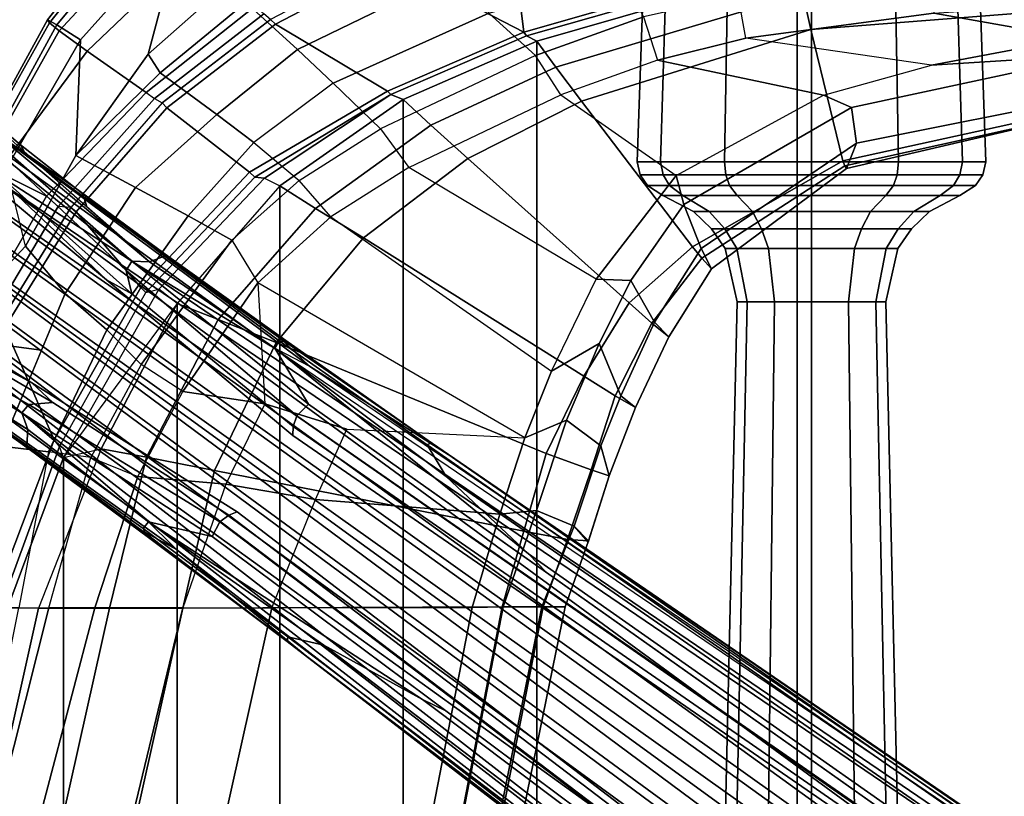
# Model space of a CAD drawing. Units: inches. Extents: x -13 to 146, y -6 to 149.
# Drawn here: x 38 to 42, y 32 to 36 of the extents above; entities that cross this region are included whole.
import ezdxf

# ---------------------------------------------------------------- set-up
doc = ezdxf.new("R2010")
doc.units = ezdxf.units.IN
doc.header["$MEASUREMENT"] = 0
for name, color, linetype in [('SEAT-BASE', 5, 'Continuous'), ('SEAT-FABRIC', 5, 'Continuous'), ('SEAT-FRAME', 5, 'Continuous')]:
    doc.layers.add(name, color=color, linetype=linetype)

# ---------------------------------------------------------------- blocks, each defined once
blk = doc.blocks.new('1AERON2_B_TLIM_ARMS_POSTUREFITSL_3T')
at = {"layer": 'SEAT-BASE'}
for points in [[(1.2583, -0.5087, 4.3018), (10.212, -6.9666, 3.2423), (10.0935, -7.0222, 3.1616), (1.2453, -0.5667, 4.1832)], [(1.2583, -0.5087, 4.3018), (1.6317, -0.6604, 5.6622), (8.3276, -5.7822, 3.9879), (10.212, -6.9666, 3.2423)], [(1.2144, -0.6768, 4.119), (1.2453, -0.5667, 4.1832), (10.0935, -7.0222, 3.1616), (10.0057, -7.1175, 3.1096)], [(1.8442, -0.7627, 6.6264), (11.0112, -7.713, 4.1389), (10.6876, -7.3537, 4.2077), (1.9818, -0.6018, 6.5161)], [(10.6876, -7.3537, 4.2077), (9.3076, -6.2305, 4.5256), (2.1183, -0.6616, 6.4477), (1.9818, -0.6018, 6.5161)], [(2.1183, -0.6616, 6.4477), (9.3076, -6.2305, 4.5256), (8.7499, -5.7517, 4.6397), (2.1513, -0.6307, 6.3972)], [(2.1583, -0.6136, 6.3529), (2.1513, -0.6307, 6.3972), (8.7499, -5.7517, 4.6397), (8.6059, -5.6101, 4.6557)], [(2.1578, -0.608, 6.3093), (2.1583, -0.6136, 6.3529), (8.6059, -5.6101, 4.6557), (8.0081, -5.1187, 4.7721)], [(8.0983, -5.1877, 4.6757), (3.0891, -1.3343, 6.0373), (2.1578, -0.608, 6.3093), (8.0081, -5.1187, 4.7721)], [(1.2144, -0.6768, 4.119), (10.0057, -7.1175, 3.1096), (9.9373, -7.2199, 3.0957), (1.1167, -0.8113, 4.119)], [(1.7173, -0.7076, 5.8711), (8.366, -5.7674, 4.1787), (8.3276, -5.7822, 3.9879), (1.6317, -0.6604, 5.6622)], [(1.7173, -0.7076, 5.8711), (1.7517, -0.6778, 6.004), (8.4075, -5.7367, 4.297), (8.366, -5.7674, 4.1787)], [(1.7875, -0.7046, 6.1381), (8.4414, -5.6689, 4.4046), (8.4075, -5.7367, 4.297), (1.7517, -0.6778, 6.004)], [(1.8538, -0.6949, 6.156), (7.4769, -4.922, 4.7054), (7.3701, -4.8696, 4.6837), (1.7875, -0.7046, 6.1381)], [(1.8538, -0.6949, 6.156), (2.0432, -0.6869, 6.1669), (7.9302, -5.1715, 4.6181), (7.4769, -4.922, 4.7054)], [(10.9221, -7.7762, 4.1776), (11.0112, -7.713, 4.1389), (1.8442, -0.7627, 6.6264), (1.7632, -0.9924, 6.6746)], [(1.1167, -0.8113, 4.119), (9.9373, -7.2199, 3.0957), (9.861, -7.3166, 3.1096), (1.019, -0.9459, 4.119)], [(0.9238, -1.0093, 4.1832), (1.019, -0.9459, 4.119), (9.861, -7.3166, 3.1096), (9.7976, -7.4295, 3.1616)], [(10.8603, -7.8897, 4.1833), (10.9221, -7.7762, 4.1776), (1.7632, -0.9924, 6.6746), (1.7169, -1.1045, 6.6862)], [(0.9238, -1.0093, 4.1832), (9.7976, -7.4295, 3.1616), (9.7813, -7.5593, 3.2423), (0.8726, -1.0395, 4.3018)], [(1.1323, -1.3477, 5.6622), (0.8726, -1.0395, 4.3018), (9.7813, -7.5593, 3.2423), (8.0726, -6.1332, 3.9879)], [(10.8603, -7.8897, 4.1833), (1.7169, -1.1045, 6.6862), (1.581, -1.2915, 6.6862), (10.8596, -7.8907, 4.1833)], [(1.581, -1.2915, 6.6862), (1.4887, -1.3703, 6.6746), (10.7707, -7.9846, 4.1776), (10.8596, -7.8907, 4.1833)], [(1.1323, -1.3477, 5.6622), (8.0726, -6.1332, 3.9879), (8.0704, -6.1743, 4.1787), (1.2037, -1.4146, 5.8711)], [(3.8737, -1.9525, 5.78), (3.0891, -1.3343, 6.0373), (8.0983, -5.1877, 4.6757), (4.2704, -2.2773, 5.6397)], [(1.4887, -1.3703, 6.6746), (1.2953, -1.5183, 6.6264), (10.7381, -8.0888, 4.1389), (10.7707, -7.9846, 4.1776)], [(1.1859, -1.4565, 6.004), (1.2037, -1.4146, 5.8711), (8.0704, -6.1743, 4.1787), (8.054, -6.2233, 4.297)], [(1.1859, -1.4565, 6.004), (8.054, -6.2233, 4.297), (8, -6.2765, 4.4046), (1.2224, -1.4823, 6.1381)], [(1.2224, -1.4823, 6.1381), (6.9088, -5.5046, 4.6837), (6.9916, -5.59, 4.7054), (1.2337, -1.5483, 6.156)], [(1.1848, -1.6988, 6.5161), (10.2964, -7.8921, 4.2077), (10.7381, -8.0888, 4.1389), (1.2953, -1.5183, 6.6264)], [(1.2847, -1.7309, 6.1669), (1.2337, -1.5483, 6.156), (6.9916, -5.59, 4.7054), (7.369, -5.944, 4.6181)], [(1.1848, -1.6988, 6.5161), (1.2838, -1.8102, 6.4477), (8.8018, -6.9268, 4.5256), (10.2964, -7.8921, 4.2077)], [(7.9949, -6.4511, 4.6557), (1.2505, -1.8631, 6.3529), (1.2646, -1.8511, 6.3972), (8.1741, -6.5443, 4.6397)], [(1.2646, -1.8511, 6.3972), (8.1741, -6.5443, 4.6397), (8.8018, -6.9268, 4.5256), (1.2838, -1.8102, 6.4477)], [(7.3428, -6.0344, 4.7721), (7.9949, -6.4511, 4.6557), (1.2505, -1.8631, 6.3529), (1.245, -1.8643, 6.3093)], [(7.3428, -6.0344, 4.7721), (1.245, -1.8643, 6.3093), (2.2236, -2.5256, 6.0373), (7.4363, -6.0989, 4.6757)], [(4.2064, -2.256, 5.633), (8.0956, -5.2094, 4.6372), (7.9302, -5.1715, 4.6181), (4.9867, -2.9292, 5.3925)], [(4.2704, -2.2773, 5.6397), (8.0983, -5.1877, 4.6757), (8.0956, -5.2094, 4.6372), (4.2064, -2.256, 5.633)], [(3.4855, -3.3577, 5.6397), (7.4363, -6.0989, 4.6757), (2.2236, -2.5256, 6.0373), (3.054, -3.0807, 5.78)], [(4.3268, -3.8375, 5.3925), (7.369, -5.944, 4.6181), (7.4561, -6.0896, 4.6372), (3.4454, -3.3034, 5.633)], [(3.4454, -3.3034, 5.633), (7.4561, -6.0896, 4.6372), (7.4363, -6.0989, 4.6757), (3.4855, -3.3577, 5.6397)], [(7.4769, -4.922, 4.7054), (8.7338, -5.7362, 4.4201), (8.4414, -5.6689, 4.4046), (7.3701, -4.8696, 4.6837)], [(7.4769, -4.922, 4.7054), (7.4769, -4.922, 4.7054), (7.9302, -5.1715, 4.6181), (8.7338, -5.7362, 4.4201)], [(8.0081, -5.1187, 4.7721), (8.7647, -5.697, 4.5664), (8.7405, -5.6696, 4.5207), (8.0983, -5.1877, 4.6757)], [(8.0081, -5.1187, 4.7721), (8.6059, -5.6101, 4.6557), (8.7647, -5.697, 4.5664), (8.0081, -5.1187, 4.7721)], [(8.7338, -5.7362, 4.4201), (7.9302, -5.1715, 4.6181), (8.0956, -5.2094, 4.6372), (8.7589, -5.7068, 4.4593)], [(8.0956, -5.2094, 4.6372), (8.0983, -5.1877, 4.6757), (8.7405, -5.6696, 4.5207), (8.7589, -5.7068, 4.4593)], [(6.9088, -5.5046, 4.6837), (8, -6.2765, 4.4046), (8.1544, -6.5338, 4.4201), (6.9916, -5.59, 4.7054)], [(8.1544, -6.5338, 4.4201), (7.369, -5.944, 4.6181), (6.9916, -5.59, 4.7054)], [(10.2295, -6.8314, 4.2497), (10.0817, -6.6598, 4.2317), (8.6059, -5.6101, 4.6557), (8.7499, -5.7517, 4.6397)], [(10.0817, -6.6598, 4.2317), (9.2724, -6.0707, 4.416), (8.7647, -5.697, 4.5664), (8.6059, -5.6101, 4.6557)], [(9.3151, -6.237, 4.1894), (9.2825, -6.2752, 4.1118), (8.4075, -5.7367, 4.297), (8.4414, -5.6689, 4.4046)], [(8.7338, -5.7362, 4.4201), (9.2871, -6.1608, 4.2504), (9.3151, -6.237, 4.1894), (8.4414, -5.6689, 4.4046)], [(9.2818, -6.0703, 4.3884), (9.2917, -6.0879, 4.3311), (8.7589, -5.7068, 4.4593), (8.7405, -5.6696, 4.5207)], [(8.7647, -5.697, 4.5664), (9.2724, -6.0707, 4.416), (9.2818, -6.0703, 4.3884), (8.7405, -5.6696, 4.5207)], [(8.7589, -5.7068, 4.4593), (9.2917, -6.0879, 4.3311), (9.2871, -6.1608, 4.2504), (8.7338, -5.7362, 4.4201)], [(9.173, -6.284, 3.9866), (9.2698, -6.3744, 3.6151), (8.3276, -5.7822, 3.9879), (8.366, -5.7674, 4.1787)], [(8.4075, -5.7367, 4.297), (9.2825, -6.2752, 4.1118), (9.173, -6.284, 3.9866), (8.366, -5.7674, 4.1787)], [(10.2295, -6.8314, 4.2497), (10.2295, -6.8314, 4.2497), (8.7499, -5.7517, 4.6397), (9.3076, -6.2305, 4.5256)], [(8.1341, -6.5667, 4.4593), (7.4561, -6.0896, 4.6372), (7.369, -5.944, 4.6181), (8.1544, -6.5338, 4.4201)], [(7.4363, -6.0989, 4.6757), (8.093, -6.5607, 4.5207), (8.1267, -6.5753, 4.5664), (7.3428, -6.0344, 4.7721)], [(7.3428, -6.0344, 4.7721), (8.1267, -6.5753, 4.5664), (7.9949, -6.4511, 4.6557), (7.3428, -6.0344, 4.7721)], [(8.1341, -6.5667, 4.4593), (8.093, -6.5607, 4.5207), (7.4363, -6.0989, 4.6757), (7.4561, -6.0896, 4.6372)], [(10.0817, -6.6598, 4.2317), (9.7158, -6.38, 4.2699), (9.2818, -6.0703, 4.3884), (9.2724, -6.0707, 4.416)], [(9.6787, -6.3547, 4.2507), (9.2917, -6.0879, 4.3311), (9.2818, -6.0703, 4.3884), (9.7158, -6.38, 4.2699)], [(9.2917, -6.0879, 4.3311), (9.6787, -6.3547, 4.2507), (9.6165, -6.3564, 4.1842), (9.2871, -6.1608, 4.2504)], [(8.0704, -6.1743, 4.1787), (8.0726, -6.1332, 3.9879), (8.9269, -6.8463, 3.6151), (8.8111, -6.7822, 3.9866)], [(8.0704, -6.1743, 4.1787), (8.8111, -6.7822, 3.9866), (8.8365, -6.889, 4.1118), (8.054, -6.2233, 4.297)], [(9.3151, -6.237, 4.1894), (9.2871, -6.1608, 4.2504), (10.0565, -6.645, 4.0229), (10.0448, -6.6706, 3.9542)], [(9.2871, -6.1608, 4.2504), (9.9459, -6.552, 4.118), (10.1827, -6.6878, 4.0514), (10.0565, -6.645, 4.0229)], [(8, -6.2765, 4.4046), (8.054, -6.2233, 4.297), (8.8365, -6.889, 4.1118), (8.8103, -6.9318, 4.1894)], [(10.5569, -7.1597, 4.209), (10.2295, -6.8314, 4.2497), (9.3076, -6.2305, 4.5256), (10.6876, -7.3537, 4.2077)], [(8, -6.2765, 4.4046), (8.8103, -6.9318, 4.1894), (8.7292, -6.9288, 4.2504), (8.1544, -6.5338, 4.4201)], [(10.017, -6.6817, 3.8836), (9.869, -6.6891, 3.6212), (9.173, -6.284, 3.9866), (9.2825, -6.2752, 4.1118)], [(10.017, -6.6817, 3.8836), (9.2825, -6.2752, 4.1118), (9.3151, -6.237, 4.1894), (10.0448, -6.6706, 3.9542)], [(10.1205, -6.8372, 3.4546), (9.2698, -6.3744, 3.6151), (9.173, -6.284, 3.9866), (9.869, -6.6891, 3.6212)], [(10.212, -6.9666, 3.2423), (9.2698, -6.3744, 3.6151), (10.1205, -6.8372, 3.4546), (10.3195, -6.9237, 3.3711)], [(8.1741, -6.5443, 4.6397), (7.9949, -6.4511, 4.6557), (9.4493, -7.5303, 4.2317), (9.6581, -7.6178, 4.2497)], [(7.9949, -6.4511, 4.6557), (8.1267, -6.5753, 4.5664), (8.6389, -6.9426, 4.416), (9.4493, -7.5303, 4.2317)], [(8.1544, -6.5338, 4.4201), (8.7292, -6.9288, 4.2504), (8.6612, -6.9557, 4.3311), (8.1341, -6.5667, 4.4593)], [(8.8018, -6.9268, 4.5256), (8.1741, -6.5443, 4.6397), (9.6581, -7.6178, 4.2497)], [(8.093, -6.5607, 4.5207), (8.1341, -6.5667, 4.4593), (8.6612, -6.9557, 4.3311), (8.6415, -6.9517, 4.3884)], [(8.093, -6.5607, 4.5207), (8.6415, -6.9517, 4.3884), (8.6389, -6.9426, 4.416), (8.1267, -6.5753, 4.5664)], [(9.4114, -7.3189, 3.6212), (8.8111, -6.7822, 3.9866), (8.9269, -6.8463, 3.6151), (9.63, -7.5123, 3.4546)], [(8.8365, -6.889, 4.1118), (8.8111, -6.7822, 3.9866), (9.4114, -7.3189, 3.6212), (9.4501, -7.462, 3.8836)], [(9.7737, -7.6749, 3.3711), (9.63, -7.5123, 3.4546), (8.9269, -6.8463, 3.6151), (9.7813, -7.5593, 3.2423)], [(9.4481, -7.4919, 3.9542), (8.8103, -6.9318, 4.1894), (8.8365, -6.889, 4.1118), (9.4501, -7.462, 3.8836)], [(8.6389, -6.9426, 4.416), (8.6415, -6.9517, 4.3884), (9.0701, -7.2688, 4.2699), (9.4493, -7.5303, 4.2317)], [(9.0701, -7.2688, 4.2699), (8.6415, -6.9517, 4.3884), (8.6612, -6.9557, 4.3311), (9.0346, -7.2412, 4.2507)], [(8.7292, -6.9288, 4.2504), (9.017, -7.1816, 4.1842), (9.0346, -7.2412, 4.2507), (8.6612, -6.9557, 4.3311)], [(9.4481, -7.4919, 3.9542), (9.4274, -7.5109, 4.0229), (8.7292, -6.9288, 4.2504), (8.8103, -6.9318, 4.1894)], [(9.4274, -7.5109, 4.0229), (9.5071, -7.6176, 4.0514), (9.3048, -7.4345, 4.118), (8.7292, -6.9288, 4.2504)], [(10.2964, -7.8921, 4.2077), (8.8018, -6.9268, 4.5256), (9.6581, -7.6178, 4.2497), (10.0716, -7.8278, 4.209)], [(9.3048, -7.4345, 4.118), (9.3215, -7.4653, 4.1628), (9.0346, -7.2412, 4.2507), (9.017, -7.1816, 4.1842)], [(9.0701, -7.2688, 4.2699), (9.0346, -7.2412, 4.2507), (9.3215, -7.4653, 4.1628), (9.0701, -7.2688, 4.2699)], [(9.3215, -7.4653, 4.1628), (9.5745, -7.6814, 4.0827), (9.4493, -7.5303, 4.2317), (9.0701, -7.2688, 4.2699)], [(9.3048, -7.4345, 4.118), (9.5071, -7.6176, 4.0514), (9.5745, -7.6814, 4.0827), (9.3215, -7.4653, 4.1628)]]:
    blk.add_3dface(points, dxfattribs=at)
at = {"layer": 'SEAT-FABRIC'}
for points in [[(5.7583, -8.2844, 18.72), (5.7583, 8.2844, 18.72), (4.3919, 8.435, 18.8843), (4.3919, -8.435, 18.8843)], [(5.7583, -8.2844, 18.72), (6.9532, -7.9415, 18.4731), (6.9532, 7.9415, 18.4731), (5.7583, 8.2844, 18.72)], [(7.5666, 7.6729, 18.317), (6.9532, 7.9415, 18.4731), (6.9532, -7.9415, 18.4731), (7.5666, -7.6729, 18.317)], [(7.5666, 7.6729, 18.317), (7.5666, -7.6729, 18.317), (8.1312, -7.2783, 18.1349), (8.1312, 7.2783, 18.1349)], [(8.6022, 6.7381, 17.9263), (8.1312, 7.2783, 18.1349), (8.1312, -7.2783, 18.1349), (8.6022, -6.7381, 17.9263)], [(8.6022, 6.7381, 17.9263), (8.6022, -6.7381, 17.9263), (9.1244, -6.0325, 17.6401), (9.1244, 6.0325, 17.6401)], [(9.3807, 5.341, 17.4676), (9.1244, 6.0325, 17.6401), (9.1244, -6.0325, 17.6401), (9.3807, -5.341, 17.4676)], [(9.4121, -5.341, 17.4009), (9.3807, -5.341, 17.4676), (9.1244, -6.0325, 17.6401), (9.1426, -6.0829, 17.5766)], [(9.1244, -6.0325, 17.6401), (8.9514, -6.0714, 17.6999), (8.6022, -6.7381, 17.9263), (8.6865, -6.804, 17.8813)], [(9.1244, -6.0325, 17.6401), (9.1426, -6.0829, 17.5766), (8.7463, -6.7878, 17.8059), (8.6865, -6.804, 17.8813)], [(8.2014, -7.313, 18.0828), (8.1312, -7.2783, 18.1349), (8.6022, -6.7381, 17.9263), (8.6865, -6.804, 17.8813)], [(8.7463, -6.7878, 17.8059), (8.6865, -6.804, 17.8813), (8.2014, -7.313, 18.0828), (8.2459, -7.3174, 18.0243)], [(8.1312, -7.2783, 18.1349), (7.5666, -7.6729, 18.317), (7.622, -7.6959, 18.2575), (8.2014, -7.313, 18.0828)], [(7.622, -7.6959, 18.2575), (8.2459, -7.3174, 18.0243), (8.2014, -7.313, 18.0828), (7.622, -7.6959, 18.2575)], [(6.9532, -7.9415, 18.4731), (6.9998, -7.9652, 18.4299), (7.622, -7.6959, 18.2575), (7.5666, -7.6729, 18.317)], [(6.9532, -7.9415, 18.4731), (5.7583, -8.2844, 18.72), (5.7333, -8.3267, 18.6911), (6.9998, -7.9652, 18.4299)]]:
    blk.add_3dface(points, dxfattribs=at)
at = {"layer": 'SEAT-FRAME'}
for points in [[(5.3526, -6.7456, 12.3419), (5.3983, -6.7456, 12.5122), (5.3437, -4.0096, 12.5437), (5.2897, -4.0096, 12.3419)], [(5.3983, -6.7456, 12.1717), (5.3526, -6.7456, 12.3419), (5.2897, -4.0096, 12.3419), (5.3437, -4.0096, 12.1402)], [(5.3983, -6.7456, 12.5122), (5.5229, -6.7456, 12.6369), (5.4914, -4.0096, 12.6914), (5.3437, -4.0096, 12.5437)], [(5.5229, -6.7456, 12.047), (5.3983, -6.7456, 12.1717), (5.3437, -4.0096, 12.1402), (5.4914, -4.0096, 11.9925)], [(5.5229, -6.7456, 12.6369), (5.6932, -6.7456, 12.6825), (5.6932, -4.0096, 12.7455), (5.4914, -4.0096, 12.6914)], [(5.6932, -6.7456, 12.0014), (5.5229, -6.7456, 12.047), (5.4914, -4.0096, 11.9925), (5.6932, -4.0096, 11.9384)], [(5.6932, -6.7456, 12.6825), (5.8635, -6.7456, 12.6369), (5.895, -4.0096, 12.6914), (5.6932, -4.0096, 12.7455)], [(5.8635, -6.7456, 12.047), (5.6932, -6.7456, 12.0014), (5.6932, -4.0096, 11.9384), (5.895, -4.0096, 11.9925)], [(5.8635, -6.7456, 12.6369), (5.9881, -6.7456, 12.5122), (6.0427, -4.0096, 12.5437), (5.895, -4.0096, 12.6914)], [(5.9881, -6.7456, 12.1717), (5.8635, -6.7456, 12.047), (5.895, -4.0096, 11.9925), (6.0427, -4.0096, 12.1402)], [(5.9881, -6.7456, 12.5122), (6.0337, -6.7456, 12.3419), (6.0967, -4.0096, 12.3419), (6.0427, -4.0096, 12.5437)], [(6.0337, -6.7456, 12.3419), (5.9881, -6.7456, 12.1717), (6.0427, -4.0096, 12.1402), (6.0967, -4.0096, 12.3419)], [(7.1761, -4.0674, 17.2756), (7.0846, -4.0674, 17.1019), (6.8227, -5.3464, 17.2117), (6.9242, -5.3464, 17.3798)], [(6.8227, -5.3464, 17.2117), (7.0846, -4.0674, 17.1019), (7.1883, -4.0674, 16.9652), (6.9301, -5.3464, 17.068)], [(7.3599, -4.0674, 17.3447), (7.1761, -4.0674, 17.2756), (6.9242, -5.3464, 17.3798), (7.1117, -5.3464, 17.4381)], [(6.9301, -5.3464, 17.068), (7.1883, -4.0674, 16.9652), (7.355, -4.0674, 17.0058), (7.1068, -5.3464, 17.0991)], [(7.2492, -5.3432, 17.1363), (7.1068, -5.3464, 17.0991), (7.355, -4.0674, 17.0058), (7.4974, -4.0674, 17.043)], [(8.5769, -5.341, 17.365), (8.8614, -4.0674, 17.165), (7.3599, -4.0674, 17.3447), (7.1117, -5.3464, 17.4381)], [(7.2492, -5.3432, 17.1363), (7.4974, -4.0674, 17.043), (8.4528, -4.0674, 16.9046), (8.1683, -5.3425, 17.1045)], [(8.4528, -4.0674, 16.9046), (8.8846, -4.0674, 16.866), (8.5764, -5.3425, 17.0774), (8.1683, -5.3425, 17.1045)], [(8.8846, -4.0674, 16.866), (9.3145, -4.0674, 16.9226), (8.9797, -5.3425, 17.1452), (8.5764, -5.3425, 17.0774)], [(8.5769, -5.341, 17.365), (8.913, -5.341, 17.4123), (9.1975, -4.0674, 17.2124), (8.8614, -4.0674, 17.165)], [(8.913, -5.341, 17.4123), (9.2387, -5.341, 17.5078), (9.5232, -4.0674, 17.3079), (9.1975, -4.0674, 17.2124)], [(9.3145, -4.0674, 16.9226), (9.5141, -4.0674, 16.7671), (9.1916, -5.3425, 16.9901), (8.9797, -5.3425, 17.1452)], [(9.5141, -4.0674, 16.7671), (9.5833, -4.0674, 16.4406), (9.3281, -5.3425, 16.6427), (9.1916, -5.3425, 16.9901)], [(9.3807, -5.341, 17.4676), (9.6652, -4.0674, 17.2677), (9.5232, -4.0674, 17.3079), (9.2387, -5.341, 17.5078)], [(6.9242, -5.3464, 17.3798), (6.8227, -5.3464, 17.2117), (6.7162, -5.6493, 17.2099), (6.8129, -5.6564, 17.399)], [(6.7813, -5.7168, 17.0726), (6.7162, -5.6493, 17.2099), (6.8227, -5.3464, 17.2117), (6.9301, -5.3464, 17.068)], [(6.9301, -5.3464, 17.068), (7.1068, -5.3464, 17.0991), (6.9545, -5.7882, 17.1169), (6.7813, -5.7168, 17.0726)], [(7.1117, -5.3464, 17.4381), (6.9242, -5.3464, 17.3798), (6.8129, -5.6564, 17.399), (7.0132, -5.6933, 17.469)], [(7.2492, -5.3432, 17.1363), (7.1232, -5.7718, 17.1833), (6.9545, -5.7882, 17.1169), (7.1068, -5.3464, 17.0991)], [(8.5769, -5.341, 17.365), (7.1117, -5.3464, 17.4381), (7.0132, -5.6933, 17.469), (8.4316, -5.9725, 17.5333)], [(8.1683, -5.3425, 17.1045), (7.9678, -5.839, 17.1596), (7.1232, -5.7718, 17.1833), (7.2492, -5.3432, 17.1363)], [(8.3797, -5.9101, 17.1774), (8.5764, -5.3425, 17.0774), (8.1683, -5.3425, 17.1045), (7.9678, -5.839, 17.1596)], [(8.9797, -5.3425, 17.1452), (8.7831, -5.9443, 17.2733), (8.3797, -5.9101, 17.1774), (8.5764, -5.3425, 17.0774)], [(8.7435, -6.0335, 17.6355), (8.913, -5.341, 17.4123), (8.5769, -5.341, 17.365), (8.4316, -5.9725, 17.5333)], [(9.2387, -5.341, 17.5078), (8.913, -5.341, 17.4123), (8.7435, -6.0335, 17.6355), (8.9514, -6.0714, 17.6999)], [(8.9797, -5.3425, 17.1452), (9.1916, -5.3425, 16.9901), (8.9987, -6.0319, 17.187), (8.7831, -5.9443, 17.2733)], [(9.1244, -6.0325, 17.6401), (8.9514, -6.0714, 17.6999), (9.2387, -5.341, 17.5078), (9.3807, -5.341, 17.4676)], [(9.3281, -5.3425, 16.6427), (9.1916, -5.3425, 16.9901), (8.9987, -6.0319, 17.187), (9.1924, -6.0575, 16.9049)], [(9.1668, -6.1134, 17.6104), (9.4583, -5.3422, 17.4382), (9.4121, -5.341, 17.4009), (9.1426, -6.0829, 17.5766)], [(9.1668, -6.1134, 17.6104), (9.3929, -6.6282, 17.541), (9.6448, -5.956, 17.3171), (9.4583, -5.3422, 17.4382)], [(9.1924, -6.0575, 16.9049), (9.3281, -5.3425, 16.6427), (9.5917, -5.3425, 16.4567), (9.4077, -6.0839, 16.7371)], [(6.6208, -5.9476, 17.2534), (6.7177, -5.6442, 17.2092), (6.7813, -5.7168, 17.0726), (6.6595, -6.0855, 17.1174)], [(6.704, -5.9747, 17.448), (6.8129, -5.6564, 17.399), (6.7162, -5.6493, 17.2099), (6.6208, -5.9476, 17.2534)], [(6.9096, -6.0495, 17.5195), (7.0132, -5.6933, 17.469), (6.8129, -5.6564, 17.399), (6.704, -5.9747, 17.448)], [(6.6595, -6.0855, 17.1174), (6.7813, -5.7168, 17.0726), (6.9545, -5.7882, 17.1169), (6.8164, -6.2034, 17.1732)], [(8.4316, -5.9725, 17.5333), (7.0132, -5.6933, 17.469), (6.9096, -6.0495, 17.5195), (8.1485, -6.5594, 17.7509)], [(7.0072, -6.1216, 17.235), (6.8164, -6.2034, 17.1732), (6.9545, -5.7882, 17.1169), (7.1232, -5.7718, 17.1833)], [(7.9678, -5.839, 17.1596), (7.8245, -6.1619, 17.2302), (7.0072, -6.1216, 17.235), (7.1232, -5.7718, 17.1833)], [(8.2005, -6.2785, 17.2764), (8.3797, -5.9101, 17.1774), (7.9678, -5.839, 17.1596), (7.8245, -6.1619, 17.2302)], [(8.7831, -5.9443, 17.2733), (8.5771, -6.3349, 17.3929), (8.2005, -6.2785, 17.2764), (8.3797, -5.9101, 17.1774)], [(6.704, -5.9747, 17.448), (6.6208, -5.9476, 17.2534), (6.5001, -6.2617, 17.3076), (6.5942, -6.3147, 17.5241)], [(6.6208, -5.9476, 17.2534), (6.6595, -6.0855, 17.1174), (6.5673, -6.315, 17.1516), (6.5001, -6.2617, 17.3076)], [(8.9987, -6.0319, 17.187), (8.7831, -5.9443, 17.2733), (8.5771, -6.3349, 17.3929), (8.7683, -6.4583, 17.3366)], [(6.9096, -6.0495, 17.5195), (6.704, -5.9747, 17.448), (6.5942, -6.3147, 17.5241), (6.7374, -6.4052, 17.5843)], [(8.7435, -6.0335, 17.6355), (8.4316, -5.9725, 17.5333), (8.1485, -6.5594, 17.7509), (8.414, -6.6641, 17.8844)], [(7.7484, -7.0387, 17.9796), (8.1485, -6.5594, 17.7509), (6.9096, -6.0495, 17.5195), (6.7374, -6.4052, 17.5843)], [(8.6022, -6.7381, 17.9263), (8.9514, -6.0714, 17.6999), (8.7435, -6.0335, 17.6355), (8.414, -6.6641, 17.8844)], [(8.9987, -6.0319, 17.187), (9.1924, -6.0575, 16.9049), (8.9246, -6.6171, 17.1228), (8.7683, -6.4583, 17.3366)], [(6.6595, -6.0855, 17.1174), (6.8164, -6.2034, 17.1732), (6.6675, -6.5542, 17.2359), (6.5673, -6.315, 17.1516)], [(8.7696, -6.8112, 17.8407), (9.1668, -6.1134, 17.6104), (9.1426, -6.0829, 17.5766), (8.7463, -6.7878, 17.8059)], [(9.1924, -6.0575, 16.9049), (9.4077, -6.0839, 16.7371), (9.1162, -6.7841, 17.0034), (8.9246, -6.6171, 17.1228)], [(9.4077, -6.0839, 16.7371), (9.811, -6.0553, 16.6051), (9.6861, -6.5851, 16.7255), (9.2242, -6.5245, 16.9047)], [(7.0072, -6.1216, 17.235), (6.885, -6.4274, 17.2955), (6.6675, -6.5542, 17.2359), (6.8164, -6.2034, 17.1732)], [(8.2332, -6.833, 17.5764), (7.8977, -7.1354, 17.7108), (6.885, -6.4274, 17.2955), (7.0072, -6.1216, 17.235)], [(8.2332, -6.833, 17.5764), (8.2005, -6.2785, 17.2764), (7.8245, -6.1619, 17.2302), (7.0072, -6.1216, 17.235)], [(8.7696, -6.8112, 17.8407), (9.0651, -7.1591, 17.782), (9.3929, -6.6282, 17.541), (9.1668, -6.1134, 17.6104)], [(6.4262, -6.6477, 17.5871), (6.5942, -6.3147, 17.5241), (6.5001, -6.2617, 17.3076), (6.3473, -6.5849, 17.3748)], [(6.3473, -6.5849, 17.3748), (6.5001, -6.2617, 17.3076), (6.5673, -6.315, 17.1516), (6.4129, -6.6521, 17.2119)], [(6.5225, -6.844, 17.303), (6.4129, -6.6521, 17.2119), (6.5673, -6.315, 17.1516), (6.6675, -6.5542, 17.2359)], [(6.5297, -6.7416, 17.6637), (6.7374, -6.4052, 17.5843), (6.5942, -6.3147, 17.5241), (6.4262, -6.6477, 17.5871)], [(8.5771, -6.3349, 17.3929), (8.2332, -6.833, 17.5764), (8.2332, -6.833, 17.5764), (8.2005, -6.2785, 17.2764)], [(8.5771, -6.3349, 17.3929), (8.7683, -6.4583, 17.3366), (8.3521, -7.0287, 17.5664), (8.2332, -6.833, 17.5764)], [(7.7484, -7.0387, 17.9796), (6.7374, -6.4052, 17.5843), (6.5297, -6.7416, 17.6637), (7.2691, -7.4036, 18.1811)], [(6.6807, -6.8497, 17.408), (6.5225, -6.844, 17.303), (6.6675, -6.5542, 17.2359), (6.885, -6.4274, 17.2955)], [(7.5407, -7.3619, 17.8148), (7.8977, -7.1354, 17.7108), (6.885, -6.4274, 17.2955), (6.6807, -6.8497, 17.408)], [(8.3521, -7.0287, 17.5664), (8.7683, -6.4583, 17.3366), (8.9246, -6.6171, 17.1228), (8.5525, -7.1404, 17.373)], [(9.1162, -6.7841, 17.0034), (9.2242, -6.5245, 16.9047), (9.6861, -6.5851, 16.7255), (9.2983, -7.0016, 16.9758)], [(6.4262, -6.6477, 17.5871), (6.3473, -6.5849, 17.3748), (6.1521, -6.8972, 17.4584), (6.1967, -6.9462, 17.6452)], [(6.3473, -6.5849, 17.3748), (6.4129, -6.6521, 17.2119), (6.1989, -6.9904, 17.3041), (6.1521, -6.8972, 17.4584)], [(7.9678, -7.174, 18.1174), (8.414, -6.6641, 17.8844), (8.1485, -6.5594, 17.7509), (7.7484, -7.0387, 17.9796)], [(9.6861, -6.5851, 16.7255), (9.2983, -7.0016, 16.9758), (9.2983, -7.0016, 16.9758), (9.3846, -7.3585, 16.9789)], [(8.7935, -7.2699, 17.2528), (8.5525, -7.1404, 17.373), (8.9246, -6.6171, 17.1228), (9.1162, -6.7841, 17.0034)], [(9.4187, -6.6459, 17.5227), (9.3929, -6.6282, 17.541), (9.0651, -7.1591, 17.782), (9.0899, -7.178, 17.7637)], [(9.4787, -6.6294, 17.5336), (9.4187, -6.6459, 17.5227), (9.0899, -7.178, 17.7637), (9.1481, -7.1825, 17.7753)], [(9.5388, -6.6472, 17.4839), (9.4787, -6.6294, 17.5336), (9.1481, -7.1825, 17.7753), (9.2026, -7.2306, 17.7417)], [(6.5297, -6.7416, 17.6637), (6.4262, -6.6477, 17.5871), (6.1967, -6.9462, 17.6452), (6.2382, -6.9987, 17.719)], [(6.4129, -6.6521, 17.2119), (6.5225, -6.844, 17.303), (6.2792, -7.1919, 17.4216), (6.1989, -6.9904, 17.3041)], [(8.6022, -6.7381, 17.9263), (8.414, -6.6641, 17.8844), (7.9678, -7.174, 18.1174), (8.1312, -7.2783, 18.1349)], [(9.763, -6.7214, 17.1845), (9.5388, -6.6472, 17.4839), (9.2026, -7.2306, 17.7417), (9.4265, -7.3415, 17.519)], [(5.2975, -6.9902, 12.3419), (5.3505, -6.9902, 12.5398), (5.3983, -6.7456, 12.5122), (5.3526, -6.7456, 12.3419)], [(5.3505, -6.9902, 12.1441), (5.2975, -6.9902, 12.3419), (5.3526, -6.7456, 12.3419), (5.3983, -6.7456, 12.1717)], [(5.3505, -6.9902, 12.5398), (5.4953, -6.9902, 12.6846), (5.5229, -6.7456, 12.6369), (5.3983, -6.7456, 12.5122)], [(5.4953, -6.9902, 11.9993), (5.3505, -6.9902, 12.1441), (5.3983, -6.7456, 12.1717), (5.5229, -6.7456, 12.047)], [(5.4953, -6.9902, 12.6846), (5.6932, -6.9902, 12.7376), (5.6932, -6.7456, 12.6825), (5.5229, -6.7456, 12.6369)], [(5.6932, -6.9902, 11.9462), (5.4953, -6.9902, 11.9993), (5.5229, -6.7456, 12.047), (5.6932, -6.7456, 12.0014)], [(5.6932, -6.9902, 12.7376), (5.891, -6.9902, 12.6846), (5.8635, -6.7456, 12.6369), (5.6932, -6.7456, 12.6825)], [(5.891, -6.9902, 11.9993), (5.6932, -6.9902, 11.9462), (5.6932, -6.7456, 12.0014), (5.8635, -6.7456, 12.047)], [(5.891, -6.9902, 12.6846), (6.0359, -6.9902, 12.5398), (5.9881, -6.7456, 12.5122), (5.8635, -6.7456, 12.6369)], [(6.0359, -6.9902, 12.1441), (5.891, -6.9902, 11.9993), (5.8635, -6.7456, 12.047), (5.9881, -6.7456, 12.1717)], [(6.0359, -6.9902, 12.5398), (6.0889, -6.9902, 12.3419), (6.0337, -6.7456, 12.3419), (5.9881, -6.7456, 12.5122)], [(6.0889, -6.9902, 12.3419), (6.0359, -6.9902, 12.1441), (5.9881, -6.7456, 12.1717), (6.0337, -6.7456, 12.3419)], [(6.7485, -7.6653, 18.3451), (7.2691, -7.4036, 18.1811), (6.5297, -6.7416, 17.6637), (6.2382, -6.9987, 17.719)], [(8.2705, -7.34, 18.0607), (8.7696, -6.8112, 17.8407), (8.7463, -6.7878, 17.8059), (8.2459, -7.3174, 18.0243)], [(8.2705, -7.34, 18.0607), (8.6498, -7.6352, 18.0381), (9.0651, -7.1591, 17.782), (8.7696, -6.8112, 17.8407)], [(8.7935, -7.2699, 17.2528), (9.1162, -6.7841, 17.0034), (9.2983, -7.0016, 16.9758), (9.0678, -7.4166, 17.2077)], [(6.6807, -6.8497, 17.408), (6.3142, -7.325, 17.5919), (6.2792, -7.1919, 17.4216), (6.5225, -6.844, 17.303)], [(7.5407, -7.3619, 17.8148), (6.8425, -7.6949, 17.953), (6.3142, -7.325, 17.5919), (6.6807, -6.8497, 17.408)], [(8.3521, -7.0287, 17.5664), (8.2332, -6.833, 17.5764), (7.8977, -7.1354, 17.7108), (8.0427, -7.3016, 17.6902)], [(5.5331, -7.3569, 17.6998), (6.1521, -6.8972, 17.4584), (6.1989, -6.9904, 17.3041), (5.4873, -7.4739, 17.5888)], [(5.5409, -7.3692, 17.8053), (6.1967, -6.9462, 17.6452), (6.1521, -6.8972, 17.4584), (5.5331, -7.3569, 17.6998)], [(5.5492, -7.392, 17.8865), (6.2382, -6.9987, 17.719), (6.1967, -6.9462, 17.6452), (5.5409, -7.3692, 17.8053)], [(5.2349, -7.0804, 12.3419), (5.2963, -7.0804, 12.5711), (5.3505, -6.9902, 12.5398), (5.2975, -6.9902, 12.3419)], [(5.2963, -7.0804, 12.1128), (5.2349, -7.0804, 12.3419), (5.2975, -6.9902, 12.3419), (5.3505, -6.9902, 12.1441)], [(5.2963, -7.0804, 12.5711), (5.464, -7.0804, 12.7388), (5.4953, -6.9902, 12.6846), (5.3505, -6.9902, 12.5398)], [(5.464, -7.0804, 11.945), (5.2963, -7.0804, 12.1128), (5.3505, -6.9902, 12.1441), (5.4953, -6.9902, 11.9993)], [(5.464, -7.0804, 12.7388), (5.6932, -7.0804, 12.8002), (5.6932, -6.9902, 12.7376), (5.4953, -6.9902, 12.6846)], [(5.6932, -7.0804, 11.8836), (5.464, -7.0804, 11.945), (5.4953, -6.9902, 11.9993), (5.6932, -6.9902, 11.9462)], [(5.4873, -7.4739, 17.5888), (6.1989, -6.9904, 17.3041), (6.2792, -7.1919, 17.4216), (5.5093, -7.6365, 17.617)], [(6.7485, -7.6653, 18.3451), (6.2382, -6.9987, 17.719), (5.5492, -7.392, 17.8865), (5.6962, -7.995, 18.6118)], [(5.6932, -7.0804, 12.8002), (5.9223, -7.0804, 12.7388), (5.891, -6.9902, 12.6846), (5.6932, -6.9902, 12.7376)], [(5.9223, -7.0804, 11.945), (5.6932, -7.0804, 11.8836), (5.6932, -6.9902, 11.9462), (5.891, -6.9902, 11.9993)], [(5.9223, -7.0804, 12.7388), (6.0901, -7.0804, 12.5711), (6.0359, -6.9902, 12.5398), (5.891, -6.9902, 12.6846)], [(6.0901, -7.0804, 12.1128), (5.9223, -7.0804, 11.945), (5.891, -6.9902, 11.9993), (6.0359, -6.9902, 12.1441)], [(6.0901, -7.0804, 12.5711), (6.1515, -7.0804, 12.3419), (6.0889, -6.9902, 12.3419), (6.0359, -6.9902, 12.5398)], [(6.1515, -7.0804, 12.3419), (6.0901, -7.0804, 12.1128), (6.0359, -6.9902, 12.1441), (6.0889, -6.9902, 12.3419)], [(7.9678, -7.174, 18.1174), (7.7484, -7.0387, 17.9796), (7.2691, -7.4036, 18.1811), (7.4397, -7.5559, 18.3028)], [(8.3521, -7.0287, 17.5664), (8.5525, -7.1404, 17.373), (8.2503, -7.4762, 17.5122), (8.0427, -7.3016, 17.6902)], [(9.0452, -7.9472, 17.2222), (9.0678, -7.4166, 17.2077), (9.2983, -7.0016, 16.9758), (9.3846, -7.3585, 16.9789)], [(5.1519, -7.16, 12.3419), (5.2245, -7.16, 12.6126), (5.2963, -7.0804, 12.5711), (5.2349, -7.0804, 12.3419)], [(5.2245, -7.16, 12.0713), (5.1519, -7.16, 12.3419), (5.2349, -7.0804, 12.3419), (5.2963, -7.0804, 12.1128)], [(5.2245, -7.16, 12.6126), (5.4226, -7.16, 12.8107), (5.464, -7.0804, 12.7388), (5.2963, -7.0804, 12.5711)], [(5.4226, -7.16, 11.8732), (5.2245, -7.16, 12.0713), (5.2963, -7.0804, 12.1128), (5.464, -7.0804, 11.945)], [(5.4226, -7.16, 12.8107), (5.6932, -7.16, 12.8832), (5.6932, -7.0804, 12.8002), (5.464, -7.0804, 12.7388)], [(5.6932, -7.16, 11.8007), (5.4226, -7.16, 11.8732), (5.464, -7.0804, 11.945), (5.6932, -7.0804, 11.8836)], [(5.6932, -7.16, 12.8832), (5.9638, -7.16, 12.8107), (5.9223, -7.0804, 12.7388), (5.6932, -7.0804, 12.8002)], [(5.9638, -7.16, 11.8732), (5.6932, -7.16, 11.8007), (5.6932, -7.0804, 11.8836), (5.9223, -7.0804, 11.945)], [(5.9638, -7.16, 12.8107), (6.1619, -7.16, 12.6126), (6.0901, -7.0804, 12.5711), (5.9223, -7.0804, 12.7388)], [(6.1619, -7.16, 12.0713), (5.9638, -7.16, 11.8732), (5.9223, -7.0804, 11.945), (6.0901, -7.0804, 12.1128)], [(6.1619, -7.16, 12.6126), (6.2344, -7.16, 12.3419), (6.1515, -7.0804, 12.3419), (6.0901, -7.0804, 12.5711)], [(6.2344, -7.16, 12.3419), (6.1619, -7.16, 12.0713), (6.0901, -7.0804, 12.1128), (6.1515, -7.0804, 12.3419)], [(5.0121, -7.234, 12.3419), (5.1033, -7.234, 12.6825), (5.2245, -7.16, 12.6126), (5.1519, -7.16, 12.3419)], [(5.1033, -7.234, 12.0014), (5.0121, -7.234, 12.3419), (5.1519, -7.16, 12.3419), (5.2245, -7.16, 12.0713)], [(5.1033, -7.234, 12.6825), (5.3526, -7.234, 12.9318), (5.4226, -7.16, 12.8107), (5.2245, -7.16, 12.6126)], [(5.3526, -7.234, 11.7521), (5.1033, -7.234, 12.0014), (5.2245, -7.16, 12.0713), (5.4226, -7.16, 11.8732)], [(5.3526, -7.234, 12.9318), (5.6932, -7.234, 13.023), (5.6932, -7.16, 12.8832), (5.4226, -7.16, 12.8107)], [(5.6932, -7.234, 11.6608), (5.3526, -7.234, 11.7521), (5.4226, -7.16, 11.8732), (5.6932, -7.16, 11.8007)], [(5.6932, -7.234, 13.023), (6.0337, -7.234, 12.9318), (5.9638, -7.16, 12.8107), (5.6932, -7.16, 12.8832)], [(6.0337, -7.234, 11.7521), (5.6932, -7.234, 11.6608), (5.6932, -7.16, 11.8007), (5.9638, -7.16, 11.8732)], [(6.0337, -7.234, 12.9318), (6.283, -7.234, 12.6825), (6.1619, -7.16, 12.6126), (5.9638, -7.16, 12.8107)], [(6.283, -7.234, 12.0014), (6.0337, -7.234, 11.7521), (5.9638, -7.16, 11.8732), (6.1619, -7.16, 12.0713)], [(6.283, -7.234, 12.6825), (6.3743, -7.234, 12.3419), (6.2344, -7.16, 12.3419), (6.1619, -7.16, 12.6126)], [(6.3743, -7.234, 12.3419), (6.283, -7.234, 12.0014), (6.1619, -7.16, 12.0713), (6.2344, -7.16, 12.3419)], [(7.5666, -7.6729, 18.317), (8.1312, -7.2783, 18.1349), (7.9678, -7.174, 18.1174), (7.4397, -7.5559, 18.3028)], [(7.8977, -7.1354, 17.7108), (8.0427, -7.3016, 17.6902), (7.67, -7.5397, 17.8068), (7.5407, -7.3619, 17.8148)], [(8.7935, -7.2699, 17.2528), (8.4202, -7.6044, 17.4545), (8.2503, -7.4762, 17.5122), (8.5525, -7.1404, 17.373)], [(8.6715, -7.6576, 18.0197), (9.0899, -7.178, 17.7637), (9.0651, -7.1591, 17.782), (8.6498, -7.6352, 18.0381)], [(9.0899, -7.178, 17.7637), (9.1481, -7.1825, 17.7753), (8.7059, -7.6784, 18.0434), (8.6715, -7.6576, 18.0197)], [(5.6382, -7.693, 17.8332), (5.5093, -7.6365, 17.617), (6.2792, -7.1919, 17.4216), (6.3142, -7.325, 17.5919)], [(9.1481, -7.1825, 17.7753), (9.2026, -7.2306, 17.7417), (8.7445, -7.7051, 18.0298), (8.7059, -7.6784, 18.0434)], [(4.9413, -7.2786, 12.3419), (5.042, -7.2786, 12.7179), (5.1033, -7.234, 12.6825), (5.0121, -7.234, 12.3419)], [(5.042, -7.2786, 11.966), (4.9413, -7.2786, 12.3419), (5.0121, -7.234, 12.3419), (5.1033, -7.234, 12.0014)], [(5.042, -7.2786, 12.7179), (5.3172, -7.2786, 12.9931), (5.3526, -7.234, 12.9318), (5.1033, -7.234, 12.6825)], [(5.3172, -7.2786, 11.6907), (5.042, -7.2786, 11.966), (5.1033, -7.234, 12.0014), (5.3526, -7.234, 11.7521)], [(5.3172, -7.2786, 12.9931), (5.6932, -7.2786, 13.0939), (5.6932, -7.234, 13.023), (5.3526, -7.234, 12.9318)], [(5.6932, -7.2786, 11.59), (5.3172, -7.2786, 11.6907), (5.3526, -7.234, 11.7521), (5.6932, -7.234, 11.6608)], [(5.6932, -7.2786, 13.0939), (6.0692, -7.2786, 12.9931), (6.0337, -7.234, 12.9318), (5.6932, -7.234, 13.023)], [(6.0692, -7.2786, 11.6907), (5.6932, -7.2786, 11.59), (5.6932, -7.234, 11.6608), (6.0337, -7.234, 11.7521)], [(6.0692, -7.2786, 12.9931), (6.3444, -7.2786, 12.7179), (6.283, -7.234, 12.6825), (6.0337, -7.234, 12.9318)], [(6.3444, -7.2786, 11.966), (6.0692, -7.2786, 11.6907), (6.0337, -7.234, 11.7521), (6.283, -7.234, 12.0014)], [(6.3444, -7.2786, 12.7179), (6.4451, -7.2786, 12.3419), (6.3743, -7.234, 12.3419), (6.283, -7.234, 12.6825)], [(6.4451, -7.2786, 12.3419), (6.3444, -7.2786, 11.966), (6.283, -7.234, 12.0014), (6.3743, -7.234, 12.3419)], [(8.4202, -7.6044, 17.4545), (8.7935, -7.2699, 17.2528), (9.0678, -7.4166, 17.2077), (8.6807, -7.7964, 17.4769)], [(9.016, -7.8952, 17.8335), (9.4265, -7.3415, 17.519), (9.2026, -7.2306, 17.7417), (8.7445, -7.7051, 18.0298)], [(4.9071, -7.3284, 12.3419), (5.0125, -7.3284, 12.735), (5.042, -7.2786, 12.7179), (4.9413, -7.2786, 12.3419)], [(5.0125, -7.3284, 11.9489), (4.9071, -7.3284, 12.3419), (4.9413, -7.2786, 12.3419), (5.042, -7.2786, 11.966)], [(5.0125, -7.3284, 12.735), (5.3002, -7.3284, 13.0227), (5.3172, -7.2786, 12.9931), (5.042, -7.2786, 12.7179)], [(5.3002, -7.3284, 11.6612), (5.0125, -7.3284, 11.9489), (5.042, -7.2786, 11.966), (5.3172, -7.2786, 11.6907)], [(5.3002, -7.3284, 13.0227), (5.6932, -7.3284, 13.128), (5.6932, -7.2786, 13.0939), (5.3172, -7.2786, 12.9931)], [(5.6932, -7.3284, 11.5559), (5.3002, -7.3284, 11.6612), (5.3172, -7.2786, 11.6907), (5.6932, -7.2786, 11.59)], [(5.6932, -7.3284, 13.128), (6.0862, -7.3284, 13.0227), (6.0692, -7.2786, 12.9931), (5.6932, -7.2786, 13.0939)], [(6.0862, -7.3284, 11.6612), (5.6932, -7.3284, 11.5559), (5.6932, -7.2786, 11.59), (6.0692, -7.2786, 11.6907)], [(6.0862, -7.3284, 13.0227), (6.3739, -7.3284, 12.735), (6.3444, -7.2786, 12.7179), (6.0692, -7.2786, 12.9931)], [(6.3739, -7.3284, 11.9489), (6.0862, -7.3284, 11.6612), (6.0692, -7.2786, 11.6907), (6.3444, -7.2786, 11.966)], [(6.3739, -7.3284, 12.735), (6.4792, -7.3284, 12.3419), (6.4451, -7.2786, 12.3419), (6.3444, -7.2786, 12.7179)], [(6.4792, -7.3284, 12.3419), (6.3739, -7.3284, 11.9489), (6.3444, -7.2786, 11.966), (6.4451, -7.2786, 12.3419)], [(8.2503, -7.4762, 17.5122), (8.0427, -7.3016, 17.6902), (7.67, -7.5397, 17.8068), (7.8865, -7.7478, 17.6492)], [(4.3641, -7.6289, 17.9823), (5.5409, -7.3692, 17.8053), (5.5331, -7.3569, 17.6998)], [(5.5331, -7.3569, 17.6998), (5.4873, -7.4739, 17.5888), (4.4004, -7.69, 17.8637), (4.3641, -7.6289, 17.9823)], [(4.8939, -7.3875, 12.3419), (5.001, -7.3875, 12.7416), (5.0125, -7.3284, 12.735), (4.9071, -7.3284, 12.3419)], [(5.001, -7.3875, 11.9423), (4.8939, -7.3875, 12.3419), (4.9071, -7.3284, 12.3419), (5.0125, -7.3284, 11.9489)], [(5.001, -7.3875, 12.7416), (5.2936, -7.3875, 13.0341), (5.3002, -7.3284, 13.0227), (5.0125, -7.3284, 12.735)], [(5.2936, -7.3875, 11.6497), (5.001, -7.3875, 11.9423), (5.0125, -7.3284, 11.9489), (5.3002, -7.3284, 11.6612)], [(5.2936, -7.3875, 13.0341), (5.6932, -7.3875, 13.1412), (5.6932, -7.3284, 13.128), (5.3002, -7.3284, 13.0227)], [(5.6932, -7.3875, 11.5426), (5.2936, -7.3875, 11.6497), (5.3002, -7.3284, 11.6612), (5.6932, -7.3284, 11.5559)], [(6.8425, -7.6949, 17.953), (6.3142, -7.325, 17.5919), (5.6382, -7.693, 17.8332), (6.3991, -7.8547, 18.0521)], [(5.6932, -7.3875, 13.1412), (6.0928, -7.3875, 13.0341), (6.0862, -7.3284, 13.0227), (5.6932, -7.3284, 13.128)], [(6.0928, -7.3875, 11.6497), (5.6932, -7.3875, 11.5426), (5.6932, -7.3284, 11.5559), (6.0862, -7.3284, 11.6612)], [(6.0928, -7.3875, 13.0341), (6.3854, -7.3875, 12.7416), (6.3739, -7.3284, 12.735), (6.0862, -7.3284, 13.0227)], [(6.3854, -7.3875, 11.9423), (6.0928, -7.3875, 11.6497), (6.0862, -7.3284, 11.6612), (6.3739, -7.3284, 11.9489)], [(6.3854, -7.3875, 12.7416), (6.4925, -7.3875, 12.3419), (6.4792, -7.3284, 12.3419), (6.3739, -7.3284, 12.735)], [(6.4925, -7.3875, 12.3419), (6.3854, -7.3875, 11.9423), (6.3739, -7.3284, 11.9489), (6.4792, -7.3284, 12.3419)], [(7.6372, -7.7117, 18.295), (8.2705, -7.34, 18.0607), (8.2459, -7.3174, 18.0243), (7.622, -7.6959, 18.2575)], [(7.6372, -7.7117, 18.295), (8.1519, -8.0197, 18.3009), (8.6498, -7.6352, 18.0381), (8.2705, -7.34, 18.0607)], [(9.016, -7.8952, 17.8335), (9.1435, -7.9885, 17.6489), (9.4886, -7.3741, 17.4143), (9.4265, -7.3415, 17.519)], [(9.1539, -8.0163, 17.2407), (9.0452, -7.9472, 17.2222), (9.3846, -7.3585, 16.9789), (9.4778, -7.425, 17.0019)], [(4.3641, -7.6289, 17.9823), (4.3693, -7.651, 18.1408), (5.5492, -7.392, 17.8865), (5.5409, -7.3692, 17.8053)], [(4.3868, -8.0965, 18.6959), (5.6962, -7.995, 18.6118), (5.5492, -7.392, 17.8865), (4.3693, -7.651, 18.1408)], [(4.9554, -9.1475, 12.3419), (5.0542, -9.1475, 12.7108), (5.001, -7.3875, 12.7416), (4.8939, -7.3875, 12.3419)], [(5.0542, -9.1475, 11.973), (4.9554, -9.1475, 12.3419), (4.8939, -7.3875, 12.3419), (5.001, -7.3875, 11.9423)], [(5.0542, -9.1475, 12.7108), (5.3243, -9.1475, 12.9809), (5.2936, -7.3875, 13.0341), (5.001, -7.3875, 12.7416)], [(5.3243, -9.1475, 11.703), (5.0542, -9.1475, 11.973), (5.001, -7.3875, 11.9423), (5.2936, -7.3875, 11.6497)], [(5.3243, -9.1475, 12.9809), (5.6932, -9.1475, 13.0798), (5.6932, -7.3875, 13.1412), (5.2936, -7.3875, 13.0341)], [(5.6932, -9.1475, 11.6041), (5.3243, -9.1475, 11.703), (5.2936, -7.3875, 11.6497), (5.6932, -7.3875, 11.5426)], [(5.6932, -9.1475, 13.0798), (6.0621, -9.1475, 12.9809), (6.0928, -7.3875, 13.0341), (5.6932, -7.3875, 13.1412)], [(6.0621, -9.1475, 11.703), (5.6932, -9.1475, 11.6041), (5.6932, -7.3875, 11.5426), (6.0928, -7.3875, 11.6497)], [(6.0621, -9.1475, 12.9809), (6.3322, -9.1475, 12.7108), (6.3854, -7.3875, 12.7416), (6.0928, -7.3875, 13.0341)], [(6.3322, -9.1475, 11.973), (6.0621, -9.1475, 11.703), (6.0928, -7.3875, 11.6497), (6.3854, -7.3875, 11.9423)], [(6.3322, -9.1475, 12.7108), (6.431, -9.1475, 12.3419), (6.4925, -7.3875, 12.3419), (6.3854, -7.3875, 12.7416)], [(6.431, -9.1475, 12.3419), (6.3322, -9.1475, 11.973), (6.3854, -7.3875, 11.9423), (6.4925, -7.3875, 12.3419)], [(6.8665, -7.8222, 18.4508), (7.4397, -7.5559, 18.3028), (7.2691, -7.4036, 18.1811), (6.7485, -7.6653, 18.3451)], [(7.67, -7.5397, 17.8068), (7.5407, -7.3619, 17.8148), (6.8425, -7.6949, 17.953), (6.9588, -7.8758, 17.9813)], [(9.4886, -7.3741, 17.4143), (9.1435, -7.9885, 17.6489), (9.1878, -8.0252, 17.5146), (9.5378, -7.4022, 17.2563)], [(9.1878, -8.0252, 17.5146), (9.1969, -8.0385, 17.3688), (9.5429, -7.4092, 17.1318), (9.5378, -7.4022, 17.2563)], [(8.7353, -7.8819, 17.4895), (9.0678, -7.4166, 17.2077), (9.0452, -7.9472, 17.2222), (8.5802, -8.4692, 17.5282)], [(9.0678, -7.4166, 17.2077), (8.7353, -7.8819, 17.4895), (8.6807, -7.7964, 17.4769), (9.0678, -7.4166, 17.2077)], [(9.4778, -7.425, 17.0019), (9.5429, -7.4092, 17.1318), (9.1969, -8.0385, 17.3688), (9.1539, -8.0163, 17.2407)], [(5.4873, -7.4739, 17.5888), (5.5093, -7.6365, 17.617), (4.3847, -7.8787, 17.8761), (4.4004, -7.69, 17.8637)], [(7.8865, -7.7478, 17.6492), (8.2503, -7.4762, 17.5122), (8.4202, -7.6044, 17.4545), (8.0513, -7.9028, 17.6233)], [(6.9588, -7.8758, 17.9813), (7.67, -7.5397, 17.8068), (7.8865, -7.7478, 17.6492), (7.1734, -8.069, 17.8915)], [(7.5666, -7.6729, 18.317), (7.4397, -7.5559, 18.3028), (6.8665, -7.8222, 18.4508), (6.9532, -7.9415, 18.4731)], [(8.0513, -7.9028, 17.6233), (8.4202, -7.6044, 17.4545), (8.6807, -7.7964, 17.4769), (8.2878, -8.1192, 17.7204)], [(5.6382, -7.693, 17.8332), (5.1431, -7.8307, 17.9688), (4.3847, -7.8787, 17.8761), (5.5093, -7.6365, 17.617)], [(6.8665, -7.8222, 18.4508), (6.7485, -7.6653, 18.3451), (5.6962, -7.995, 18.6118), (5.7328, -8.1613, 18.6991)], [(8.6715, -7.6576, 18.0197), (8.6498, -7.6352, 18.0381), (8.1519, -8.0197, 18.3009), (8.1749, -8.0408, 18.2826)], [(8.7059, -7.6784, 18.0434), (8.6715, -7.6576, 18.0197), (8.1749, -8.0408, 18.2826), (8.2058, -8.0663, 18.3033)], [(6.3991, -7.8547, 18.0521), (5.6382, -7.693, 17.8332), (5.1431, -7.8307, 17.9688), (5.9942, -7.9556, 18.1421)], [(6.8425, -7.6949, 17.953), (6.9588, -7.8758, 17.9813), (6.4636, -8.052, 18.0952), (6.3991, -7.8547, 18.0521)], [(7.0125, -7.982, 18.4683), (7.6372, -7.7117, 18.295), (7.622, -7.6959, 18.2575), (6.9998, -7.9652, 18.4299)], [(7.0125, -7.982, 18.4683), (7.6192, -8.298, 18.546), (8.1519, -8.0197, 18.3009), (7.6372, -7.7117, 18.295)], [(8.7445, -7.7051, 18.0298), (8.7059, -7.6784, 18.0434), (8.2058, -8.0663, 18.3033), (8.2441, -8.1011, 18.2986)], [(8.7445, -7.7051, 18.0298), (8.2441, -8.1011, 18.2986), (8.5273, -8.3621, 18.1514), (9.016, -7.8952, 17.8335)], [(7.1734, -8.069, 17.8915), (7.8865, -7.7478, 17.6492), (8.0513, -7.9028, 17.6233), (7.271, -8.2818, 17.9019)], [(8.6807, -7.7964, 17.4769), (8.7353, -7.8819, 17.4895), (8.2548, -8.3062, 17.8211), (8.2878, -8.1192, 17.7204)], [(4.486, -7.9545, 18.1093), (3.9169, -8.0329, 18.1869), (4.3847, -7.8787, 17.8761), (5.1431, -7.8307, 17.9688)], [(5.1431, -7.8307, 17.9688), (5.9942, -7.9556, 18.1421), (5.1325, -8.0692, 18.2616), (4.486, -7.9545, 18.1093)], [(5.7583, -8.2844, 18.72), (6.9532, -7.9415, 18.4731), (6.8665, -7.8222, 18.4508), (5.7328, -8.1613, 18.6991)], [(6.4636, -8.052, 18.0952), (6.3991, -7.8547, 18.0521), (5.9942, -7.9556, 18.1421), (6.0299, -8.1513, 18.1814)], [(7.1734, -8.069, 17.8915), (6.5593, -8.2427, 18.0348), (6.4636, -8.052, 18.0952), (6.9588, -7.8758, 17.9813)], [(7.3576, -8.3962, 17.9601), (7.271, -8.2818, 17.9019), (8.0513, -7.9028, 17.6233), (8.2878, -8.1192, 17.7204)], [(8.7353, -7.8819, 17.4895), (8.5802, -8.4692, 17.5282), (8.006, -8.831, 17.9308), (8.2548, -8.3062, 17.8211)], [(9.1435, -7.9885, 17.6489), (9.016, -7.8952, 17.8335), (8.5273, -8.3621, 18.1514), (8.6709, -8.4992, 17.9833)], [(9.1539, -8.0163, 17.2407), (8.6966, -8.5672, 17.5107), (8.5802, -8.4692, 17.5282), (9.0452, -7.9472, 17.2222)], [(5.1325, -8.0692, 18.2616), (3.822, -8.1595, 18.329), (3.9169, -8.0329, 18.1869), (4.486, -7.9545, 18.1093)], [(5.1325, -8.0692, 18.2616), (5.9942, -7.9556, 18.1421), (6.0299, -8.1513, 18.1814), (5.1565, -8.2663, 18.3022)], [(5.7474, -8.3453, 18.7322), (7.0125, -7.982, 18.4683), (6.9998, -7.9652, 18.4299), (5.7333, -8.3267, 18.6911)], [(5.7474, -8.3453, 18.7322), (6.5073, -8.6227, 18.9388), (7.0754, -8.4888, 18.7519), (7.0125, -7.982, 18.4683)], [(7.0125, -7.982, 18.4683), (7.0754, -8.4888, 18.7519), (7.6192, -8.298, 18.546)], [(8.6709, -8.4992, 17.9833), (8.7455, -8.5773, 17.8067), (9.1878, -8.0252, 17.5146), (9.1435, -7.9885, 17.6489)], [(4.391, -8.2858, 18.8374), (5.7328, -8.1613, 18.6991), (5.6962, -7.995, 18.6118), (4.3868, -8.0965, 18.6959)], [(7.6386, -8.3224, 18.5276), (8.1749, -8.0408, 18.2826), (8.1519, -8.0197, 18.3009), (7.6192, -8.298, 18.546)], [(8.6966, -8.5672, 17.5107), (9.1539, -8.0163, 17.2407), (9.1969, -8.0385, 17.3688), (8.7588, -8.5991, 17.6523)], [(9.1878, -8.0252, 17.5146), (8.7455, -8.5773, 17.8067), (8.7588, -8.5991, 17.6523), (9.1969, -8.0385, 17.3688)]]:
    blk.add_3dface(points, dxfattribs=at)

msp = doc.modelspace()

# ---------------------------------------------------------------- block references
at = {"ltscale": 10, "rotation": 180}
msp.add_blockref('1AERON2_B_TLIM_ARMS_POSTUREFITSL_3T', (47.1793, 27.9289), dxfattribs=at)

doc.saveas('drawing.dxf')
